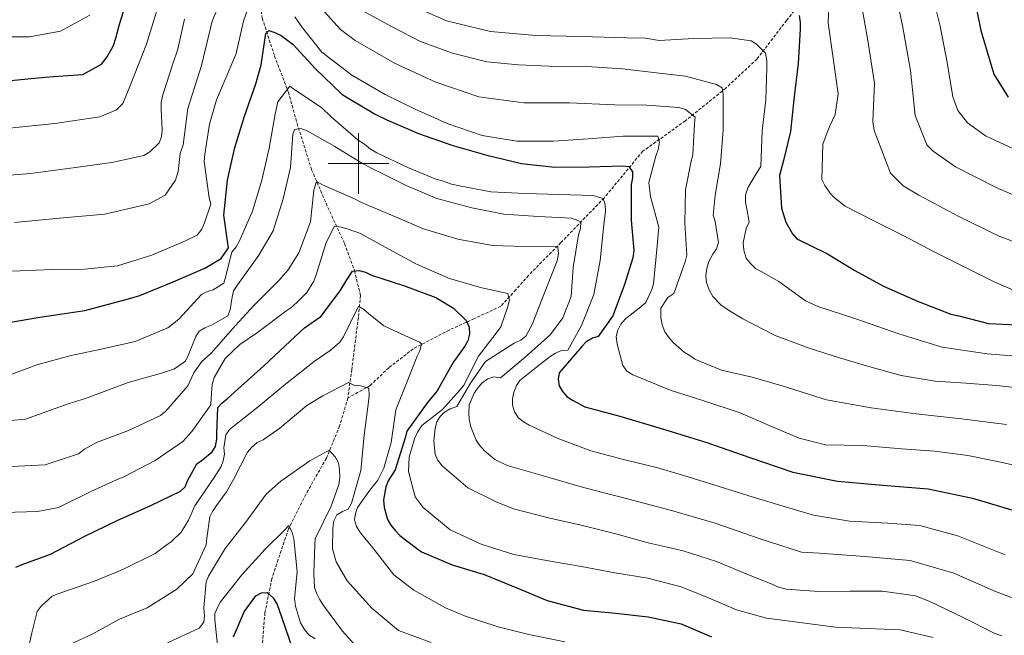
# Model space of a CAD drawing. Units: metres. Extents: x 624000 to 628508, y 4708324 to 4711375.
# Drawn here: x 627388 to 627713, y 4709344 to 4709547 of the extents above; entities that cross this region are included whole.
import ezdxf

# ---------------------------------------------------------------- set-up
doc = ezdxf.new("R2010")
doc.units = ezdxf.units.M
doc.header["$MEASUREMENT"] = 0
doc.linetypes.add('TRAZOSX2', pattern=[1.5, 1, -0.5])
for name, color, linetype, lineweight in [('Level 11', 142, 'TRAZOSX2', 13), ('Level 4', 36, 'Continuous', 30), ('Level 5', 36, 'Continuous', 0), ('Level 63', 7, 'Continuous', 0)]:
    doc.layers.add(name, color=color, linetype=linetype, lineweight=lineweight)

msp = doc.modelspace()

# ---------------------------------------------------------------- linework, layer by layer
at = {"layer": 'Level 11', "color": 142, "linetype": 'TRAZOSX2', "lineweight": 13}
for points in [[(627455.42, 4709730.47, 690.36), (627459.42, 4709708.55, 680.7), (627463.31, 4709687.24, 669.68), (627467.95, 4709669.57, 663.75), (627468.98, 4709658.02, 660.53), (627468.92, 4709643.87, 656.79), (627466.62, 4709621.94, 649.3), (627466.07, 4709606.65, 644.21), (627465.26, 4709587.85, 639.74), (627465.46, 4709576.7, 635.79), (627465.84, 4709566.69, 632.78), (627466.51, 4709557.72, 630.07), (627468.24, 4709547.94, 626.75), (627472.28, 4709535.42, 622.17), (627476.82, 4709523.52, 619.16), (627479.69, 4709513.24, 615.1), (627484.5, 4709497.94, 611.67), (627489.24, 4709486.88, 606.58), (627495.36, 4709473.56, 603.36), (627498.61, 4709464.74, 599.93), (627500.61, 4709456.51, 595.98), (627499.91, 4709449.27, 593.38), (627497.74, 4709432.1, 590.68), (627496.46, 4709422.68, 589.32)], [(627698.72, 4709651.09, 686), (627693.56, 4709635.78, 681.11), (627685.84, 4709622.42, 676.02), (627678.65, 4709608.67, 670.61), (627668.31, 4709592.28, 665.1), (627656.72, 4709570.18, 656.58), (627648.29, 4709556.2, 651.69), (627641.12, 4709547.19, 649.1), (627631.33, 4709534.42, 644), (627621.07, 4709524.85, 640.36), (627607.73, 4709514.08, 633.82), (627593.66, 4709504.02, 627.47), (627580.92, 4709488.62, 620.09), (627566.72, 4709473.92, 610.53), (627555.97, 4709463.09, 606.79), (627551.82, 4709458.37, 605.75), (627546.86, 4709452.92, 602.63), (627538.15, 4709448.84, 600.76), (627529.86, 4709445.08, 598.06), (627517.99, 4709438.88, 593.9), (627509.94, 4709432.65, 591.4), (627503.75, 4709426.76, 590.05), (627496.46, 4709422.68, 589.32)], [(627496.46, 4709422.68, 589.32), (627493.73, 4709413.44, 587.25), (627489.37, 4709402.83, 584.23), (627482.56, 4709390.84, 581.94), (627476.88, 4709379.48, 579.76), (627473.44, 4709369.41, 577.89), (627471.39, 4709363.07, 576.54), (627469.1, 4709351.88, 572.9), (627468.25, 4709341.65, 570.61), (627469.67, 4709331.66, 568.53), (627472, 4709322.2, 567.91), (627475.45, 4709308.32, 564.58), (627478.36, 4709295.26, 561.47), (627478.52, 4709286.48, 558.24), (627477.01, 4709278.09, 557.83), (627477.93, 4709266.75, 555.44), (627480.37, 4709257.3, 554.09), (627482.6, 4709248.25, 553.05), (627483.31, 4709242.69, 551.8), (627483.47, 4709239.39, 550.55), (627482.82, 4709235.55, 549.51), (627482.1, 4709230.41, 547.85)]]:
    msp.add_polyline3d(points, dxfattribs=at)
at = {"layer": 'Level 4', "color": 36, "linetype": 'Continuous', "lineweight": 30}
for points in [[(627578.75, 4709604.17, 675.01), (627593.74, 4709604.87, 675.01), (627608.61, 4709606.78, 675.01), (627623.3, 4709609.83, 675.01), (627637.96, 4709612.96, 675.01), (627649.75, 4709615.21, 675.01), (627661.54, 4709617.03, 675.01), (627672.59, 4709617.98, 675.01), (627684.16, 4709619.68, 675.01), (627686.01, 4709618.43, 675.01), (627687.33, 4709616.63, 675.01), (627688.23, 4709613.96, 675.01), (627690.89, 4709603.15, 675.01), (627693.54, 4709593.1, 675.01), (627694.54, 4709587.5, 675.01), (627697.79, 4709572.86, 675.01), (627702.15, 4709558.51, 675.01), (627705.12, 4709543.81, 675.01), (627709.43, 4709529.48, 675.01), (627714.21, 4709521.87, 675.01)], [(627381.7, 4709527.01, 650.01), (627396.63, 4709528.42, 650.01), (627399.37, 4709528.68, 650.01), (627409.02, 4709529.39, 650.01), (627415.19, 4709532.72, 650.01), (627417.08, 4709535.23, 650.01), (627419.17, 4709538.91, 650.01), (627419.88, 4709541.29, 650.01), (627420.99, 4709545.5, 650.01), (627424.14, 4709555.65, 650.01)], [(627645.23, 4709548.8, 650.01), (627645.59, 4709546.55, 650.01), (627645.63, 4709544.3, 650.01), (627644.97, 4709533, 650.01), (627643.46, 4709521.16, 650.01), (627642.46, 4709510.51, 650.01), (627640.05, 4709501.01, 650.01), (627638.74, 4709496.05, 650.01), (627639.47, 4709485.32, 650.01), (627640.84, 4709480.62, 650.01), (627643.06, 4709476.79, 650.01), (627644.48, 4709475.2, 650.01), (627654.66, 4709470.23, 650.01), (627663.57, 4709464.69, 650.01), (627673.11, 4709459.59, 650.01), (627684.27, 4709454.63, 650.01), (627693.35, 4709451.14, 650.01), (627695.3, 4709450.31, 650.01), (627697.89, 4709449.72, 650.01), (627707.71, 4709447.2, 650.01), (627719.32, 4709446.66, 650.01)], [(627456.72, 4709474.41, 625.01), (627455.5, 4709482.98, 625.01), (627456.8, 4709494.5, 625.01), (627459.19, 4709505.28, 625.01), (627462.33, 4709515.65, 625.01), (627466.12, 4709526.24, 625.01), (627467.84, 4709532.51, 625.01), (627469.38, 4709542.84, 625.01), (627470.43, 4709543.83, 625.01), (627472.38, 4709543.22, 625.01), (627474.44, 4709542.18, 625.01), (627478.46, 4709539.24, 625.01), (627485.8, 4709531.21, 625.01), (627494.43, 4709522.88, 625.01), (627496.72, 4709521.41, 625.01), (627505.4, 4709516.3, 625.01), (627509.3, 4709514.44, 625.01), (627519.69, 4709509.89, 625.01), (627530.72, 4709506, 625.01), (627542.27, 4709502.77, 625.01), (627553.7, 4709499.96, 625.01), (627564.68, 4709498.76, 625.01), (627576.07, 4709498.85, 625.01), (627587.02, 4709499.26, 625.01), (627589.06, 4709498.97, 625.01), (627590.28, 4709497.28, 625.01), (627590.31, 4709495.24, 625.01), (627589.81, 4709493.08, 625.01), (627589.91, 4709481.37, 625.01), (627590.73, 4709471.29, 625.01), (627590.45, 4709468.92, 625.01), (627587.71, 4709460.06, 625.01), (627583.81, 4709449.79, 625.01), (627578.99, 4709442.94, 625.01), (627577.06, 4709442.37, 625.01), (627575.04, 4709441.15, 625.01), (627573.57, 4709439.62, 625.01), (627566.09, 4709431, 625.01), (627565.81, 4709428.85, 625.01), (627566.17, 4709426.71, 625.01), (627567.17, 4709424.79, 625.01), (627568.81, 4709423.1, 625.01), (627570.55, 4709421.95, 625.01), (627574.56, 4709419.76, 625.01), (627586.15, 4709416.65, 625.01), (627600.52, 4709412.37, 625.01), (627614.87, 4709407.99, 625.01), (627629.01, 4709403, 625.01), (627643.21, 4709398.17, 625.01), (627657.9, 4709395.29, 625.01), (627672.83, 4709393.9, 625.01), (627687.78, 4709392.67, 625.01), (627702.46, 4709389.66, 625.01), (627716.83, 4709385.36, 625.01)], [(627380.06, 4709446.76, 625.01), (627394.83, 4709449.35, 625.01), (627409.68, 4709451.5, 625.01), (627424.15, 4709455.34, 625.01), (627427.82, 4709456.5, 625.01), (627438.8, 4709460.99, 625.01), (627449.25, 4709465.47, 625.01), (627454.67, 4709468.68, 625.01), (627457.08, 4709472.16, 625.01), (627456.72, 4709474.41, 625.01)], [(627386.95, 4709366.85, 600.01), (627389.08, 4709367.74, 600.01), (627398.36, 4709371.13, 600.01), (627409.54, 4709377.02, 600.01), (627420.62, 4709382.37, 600.01), (627431.28, 4709387.07, 600.01), (627441.29, 4709391.97, 600.01), (627442.77, 4709393.39, 600.01), (627443.59, 4709395.34, 600.01), (627446.61, 4709400.98, 600.01), (627448.52, 4709402.3, 600.01), (627451.7, 4709404.94, 600.01), (627452.85, 4709406.68, 600.01), (627453.23, 4709409.05, 600.01), (627453.2, 4709411.09, 600.01), (627453.59, 4709419.58, 600.01), (627454.96, 4709421.11, 600.01), (627456.65, 4709422.43, 600.01), (627460.14, 4709425.6, 600.01), (627468.71, 4709433.28, 600.01), (627477.37, 4709441.38, 600.01), (627482.13, 4709445.76, 600.01), (627487.54, 4709449.51, 600.01), (627493.95, 4709458, 600.01), (627496.14, 4709461.69, 600.01), (627498.02, 4709464.51, 600.01), (627500.16, 4709464.77, 600.01), (627502.22, 4709464.16, 600.01), (627504.27, 4709463.23, 600.01), (627514.75, 4709459.76, 600.01), (627525.46, 4709455.76, 600.01), (627531.32, 4709452.32, 600.01), (627535.48, 4709448.2, 600.01), (627536.48, 4709446.07, 600.01), (627536.52, 4709443.71, 600.01), (627536.02, 4709441.55, 600.01), (627534.98, 4709439.81, 600.01), (627531.31, 4709434.59, 600.01), (627525.89, 4709425.04, 600.01), (627522.74, 4709421.23, 600.01), (627515.92, 4709411.76, 600.01), (627515.42, 4709409.82, 600.01), (627512.06, 4709399.02, 600.01), (627509.77, 4709395.33, 600.01), (627508.94, 4709393.38, 600.01), (627508.16, 4709389.07, 600.01), (627508.41, 4709386.71, 600.01), (627509.56, 4709382.65, 600.01), (627510.56, 4709380.73, 600.01), (627512.1, 4709378.82, 600.01), (627513.63, 4709377.35, 600.01), (627519.07, 4709373.15, 600.01), (627520.71, 4709371.89, 600.01), (627530.88, 4709367.66, 600.01), (627541.35, 4709364.41, 600.01), (627552.17, 4709360.09, 600.01), (627562.13, 4709355.86, 600.01), (627574.11, 4709352.74, 600.01), (627584.65, 4709351.74, 600.01), (627595.42, 4709350.53, 600.01), (627606.31, 4709348.15, 600.01), (627616.37, 4709343.92, 600.01)], [(627458.75, 4709343.87, 575.01), (627462.25, 4709352.2, 575.01), (627466.14, 4709357.42, 575.01), (627467.94, 4709358.42, 575.01), (627469.88, 4709358.56, 575.01), (627471.84, 4709356.77, 575.01), (627473.17, 4709354.54, 575.01), (627474.53, 4709350.48, 575.01), (627478.27, 4709339.59, 575.01)]]:
    msp.add_polyline3d(points, dxfattribs=at)
at = {"layer": 'Level 5', "color": 36, "linetype": 'Continuous', "lineweight": 0}
for points in [[(627715.97, 4709504.79, 670.01), (627706.66, 4709509.14, 670.01), (627700.78, 4709513.44, 670.01), (627697.59, 4709517.47, 670.01), (627695.9, 4709521.95, 670.01), (627694.09, 4709533.3, 670.01), (627691.73, 4709545.29, 670.01), (627688.96, 4709556.42, 670.01), (627686.3, 4709566.9, 670.01), (627683.84, 4709578.67, 670.01), (627682.76, 4709591.43, 670.01), (627679.33, 4709602.87, 670.01), (627678.33, 4709605, 670.01)], [(627723.97, 4709486.2, 665.01), (627710.19, 4709492.1, 665.01), (627696.85, 4709498.93, 665.01), (627689.44, 4709504.02, 665.01), (627687.36, 4709506.19, 665.01), (627683.53, 4709515.79, 665.01), (627681.93, 4709530.7, 665.01), (627679.34, 4709545.47, 665.01), (627676.19, 4709560.14, 665.01)], [(627655.32, 4709557.75, 655.01), (627654.88, 4709546.36, 655.01), (627656.48, 4709534.78, 655.01), (627658.08, 4709522.99, 655.01), (627657.13, 4709516.21, 655.01), (627655.37, 4709512.42, 655.01), (627654.55, 4709510.26, 655.01), (627653.11, 4709506.36, 655.01), (627652.78, 4709494.76, 655.01), (627653.68, 4709492.73, 655.01), (627655.33, 4709490.29, 655.01), (627656.75, 4709488.81, 655.01), (627660.45, 4709485.98, 655.01), (627669.67, 4709481.2, 655.01), (627679.32, 4709476.32, 655.01), (627690.05, 4709470.81, 655.01), (627699.91, 4709465.83, 655.01), (627709.77, 4709460.85, 655.01), (627717.46, 4709457.54, 655.01)], [(627434.46, 4709553.65, 645.01), (627430, 4709539.33, 645.01), (627424.56, 4709525.37, 645.01), (627422.26, 4709519.83, 645.01), (627420.2, 4709517.65, 645.01), (627414.63, 4709515.4, 645.01), (627399.79, 4709513.23, 645.01), (627384.88, 4709511.67, 645.01)], [(627454.72, 4709554.08, 635.01), (627451.73, 4709546.93, 635.01), (627448.23, 4709532.36, 635.01), (627443.69, 4709518.09, 635.01), (627442.09, 4709506.2, 635.01), (627441.16, 4709503.35, 635.01), (627440.54, 4709497.38, 635.01), (627439.56, 4709494.55, 635.01), (627436.23, 4709489.56, 635.01), (627430.93, 4709486.74, 635.01), (627416.36, 4709483.28, 635.01), (627401.41, 4709482.01, 635.01), (627386.48, 4709480.53, 635.01)], [(627632.68, 4709464.39, 645.01), (627630.84, 4709465.43, 645.01), (627629.2, 4709467.02, 645.01), (627627.77, 4709468.82, 645.01), (627626.98, 4709471.38, 645.01), (627626.82, 4709473.85, 645.01), (627627.81, 4709478.59, 645.01), (627628.75, 4709480.65, 645.01), (627628.02, 4709485.04, 645.01), (627627.55, 4709487.29, 645.01), (627627.62, 4709489.66, 645.01), (627628.43, 4709492.25, 645.01), (627631.36, 4709497.13, 645.01), (627632.61, 4709498.98, 645.01), (627633.05, 4709510.81, 645.01), (627634.27, 4709521.03, 645.01), (627634.62, 4709531.57, 645.01), (627634.58, 4709533.93, 645.01), (627634.21, 4709536.39, 645.01), (627631.15, 4709539.35, 645.01), (627629.41, 4709540.5, 645.01), (627622.52, 4709541.45, 645.01), (627610.49, 4709541.24, 645.01), (627599.12, 4709540.61, 645.01), (627594.59, 4709541.28, 645.01), (627588.42, 4709541.47, 645.01), (627573.42, 4709541.92, 645.01), (627558.42, 4709542.18, 645.01), (627543.49, 4709543.49, 645.01), (627528.96, 4709547.08, 645.01), (627515.24, 4709553.12, 645.01)], [(627725.52, 4709470.79, 660.01), (627711.48, 4709475.98, 660.01), (627697.96, 4709482.47, 660.01), (627684.75, 4709489.56, 660.01), (627679.57, 4709492.6, 660.01), (627675.34, 4709496.85, 660.01), (627671.07, 4709508.06, 660.01), (627670, 4709510.87, 660.01), (627669.53, 4709513.83, 660.01), (627670.11, 4709526.44, 660.01), (627667.81, 4709541.26, 660.01), (627665.19, 4709556.03, 660.01)], [(627463.4, 4709550.69, 630.01), (627462.07, 4709546.91, 630.01), (627459.57, 4709536.23, 630.01), (627457.61, 4709531.58, 630.01), (627453.18, 4709520.97, 630.01), (627450.85, 4709512.98, 630.01), (627449.3, 4709503.07, 630.01), (627449.02, 4709500.7, 630.01)], [(627713.65, 4709413.89, 635.01), (627698.77, 4709415.76, 635.01), (627683.87, 4709417.48, 635.01), (627669, 4709419.39, 635.01), (627654.26, 4709422.11, 635.01), (627639.95, 4709426.6, 635.01), (627629.75, 4709429.54, 635.01), (627619.61, 4709431.83, 635.01), (627610.85, 4709435.43, 635.01), (627609.22, 4709436.69, 635.01), (627607.37, 4709437.74, 635.01), (627603.77, 4709440.9, 635.01), (627602.35, 4709442.48, 635.01), (627601.02, 4709444.5, 635.01), (627600.12, 4709446.85, 635.01), (627599.65, 4709449.2, 635.01), (627599.6, 4709452.32, 635.01), (627602, 4709455.8, 635.01), (627603.92, 4709457.12, 635.01), (627607.71, 4709467.61, 635.01), (627608.2, 4709469.76, 635.01), (627607.59, 4709480.28, 635.01), (627607.82, 4709491.35, 635.01), (627609.7, 4709500.73, 635.01), (627610.2, 4709502.88, 635.01), (627610.77, 4709513.1, 635.01), (627610.95, 4709515.25, 635.01), (627607.79, 4709517.77, 635.01), (627605.63, 4709518.49, 635.01), (627594.98, 4709519.27, 635.01), (627584.45, 4709519.3, 635.01), (627569.47, 4709519.99, 635.01), (627554.47, 4709520.04, 635.01), (627539.63, 4709522.03, 635.01), (627525.43, 4709526.8, 635.01), (627511.81, 4709533.06, 635.01), (627498.86, 4709540.62, 635.01), (627494.03, 4709544.16, 635.01), (627488.62, 4709550.16, 635.01)], [(627721.41, 4709425.53, 640.01), (627710.32, 4709426.84, 640.01), (627700.21, 4709427.52, 640.01), (627690.1, 4709428.2, 640.01), (627678.9, 4709430.05, 640.01), (627668.21, 4709433.08, 640.01), (627658.6, 4709435.92, 640.01), (627648.55, 4709439.07, 640.01), (627637.31, 4709443.28, 640.01), (627626.68, 4709448.79, 640.01), (627621.91, 4709451.6, 640.01), (627619.4, 4709453.38, 640.01), (627616.78, 4709456.13, 640.01), (627615.56, 4709458.37, 640.01), (627614.66, 4709460.71, 640.01), (627614.51, 4709463.07, 640.01), (627614.79, 4709465.33, 640.01), (627615.5, 4709467.71, 640.01), (627616.75, 4709470.1, 640.01), (627618.01, 4709471.84, 640.01), (627618.61, 4709474, 640.01), (627617.52, 4709480.85, 640.01), (627616.95, 4709482.99, 640.01), (627617.59, 4709489.55, 640.01), (627619.34, 4709499.9, 640.01), (627620.22, 4709510.98, 640.01), (627620.22, 4709522.79, 640.01), (627619.86, 4709524.94, 640.01), (627618.02, 4709526.08, 640.01), (627607.76, 4709528.8, 640.01), (627597.22, 4709530.02, 640.01), (627586.99, 4709531.23, 640.01), (627575.27, 4709531.99, 640.01), (627562.8, 4709532.1, 640.01), (627552.7, 4709532.56, 640.01), (627542.26, 4709533.56, 640.01), (627530.93, 4709536.37, 640.01), (627520.44, 4709540.27, 640.01), (627511.01, 4709545.04, 640.01), (627500.93, 4709550.56, 640.01)], [(627379.1, 4709541.72, 655.01), (627391.45, 4709541.72, 655.01), (627401.73, 4709543.62, 655.01), (627411.41, 4709548.95, 655.01)], [(627442.54, 4709547.6, 640.01), (627440.35, 4709537.68, 640.01), (627438.72, 4709532.92, 640.01), (627435.46, 4709522.66, 640.01), (627434.86, 4709520.07, 640.01), (627434.9, 4709517.92, 640.01), (627435.23, 4709511.16, 640.01), (627434.95, 4709508.79, 640.01), (627434.23, 4709506.85, 640.01), (627431.17, 4709503.89, 640.01)], [(627721.51, 4709399.36, 630.01), (627711.16, 4709401.65, 630.01), (627700.92, 4709403.73, 630.01), (627690.04, 4709405.15, 630.01), (627678.96, 4709405.92, 630.01), (627666.27, 4709406.98, 630.01), (627653.91, 4709407.2, 630.01), (627645.28, 4709409.41, 630.01), (627635.32, 4709413.64, 630.01), (627625.8, 4709417.77, 630.01), (627613.48, 4709421.85, 630.01), (627602.68, 4709425.2, 630.01), (627592.4, 4709429.53, 630.01), (627590.45, 4709430.36, 630.01), (627588.49, 4709431.51, 630.01), (627587.17, 4709433.42, 630.01), (627585.22, 4709440.47, 630.01), (627584.96, 4709442.94, 630.01), (627585.46, 4709445.09, 630.01), (627586.5, 4709447.05, 630.01), (627587.97, 4709448.79, 630.01), (627593.06, 4709452.75, 630.01), (627594.75, 4709454.17, 630.01), (627596.72, 4709458.4, 630.01), (627597.22, 4709460.34, 630.01), (627598.31, 4709471.64, 630.01), (627599.04, 4709478.96, 630.01), (627596.29, 4709489.11, 630.01), (627595.67, 4709493.72, 630.01), (627597.99, 4709502.46, 630.01), (627598.81, 4709504.63, 630.01), (627599.2, 4709507, 630.01), (627598.62, 4709509.03, 630.01), (627587.24, 4709509.04, 630.01), (627575.65, 4709508.09, 630.01), (627564.17, 4709507.35, 630.01), (627552.14, 4709507.35, 630.01), (627540.72, 4709509.19, 630.01), (627529.16, 4709513.18, 630.01), (627518.65, 4709517.93, 630.01), (627508.79, 4709522.81, 630.01), (627497.72, 4709529.17, 630.01), (627487.81, 4709536.73, 630.01), (627481.44, 4709544.78, 630.01), (627479.01, 4709548.39, 630.01)], [(627713.22, 4709370.93, 620.01), (627707.16, 4709373.4, 620.01), (627697.21, 4709377.3, 620.01), (627695.05, 4709377.91, 620.01), (627685.01, 4709380.64, 620.01), (627674.47, 4709381.42, 620.01), (627661.89, 4709382.05, 620.01), (627650.04, 4709383.99, 620.01), (627640.32, 4709386.94, 620.01), (627630.06, 4709389.98, 620.01), (627618.83, 4709393.44, 620.01), (627608.68, 4709396.69, 620.01), (627598.63, 4709399.63, 620.01), (627587.31, 4709402.44, 620.01), (627576.51, 4709405.26, 620.01), (627566.02, 4709409.16, 620.01), (627556.28, 4709413.71, 620.01), (627554.32, 4709414.86, 620.01), (627552.58, 4709416.23, 620.01), (627551.36, 4709418.14, 620.01), (627550.68, 4709420.27, 620.01), (627550.75, 4709422.42, 620.01), (627551.14, 4709424.58, 620.01), (627552.07, 4709426.74, 620.01), (627553.12, 4709428.48, 620.01), (627559.79, 4709433.75, 620.01), (627563.18, 4709436.39, 620.01), (627564.88, 4709437.5, 620.01), (627566.91, 4709438.28, 620.01), (627568.95, 4709438.43, 620.01), (627573.53, 4709446.56, 620.01), (627577.54, 4709456.84, 620.01), (627579.6, 4709468.05, 620.01), (627580.9, 4709479.78, 620.01), (627581.35, 4709484.3, 620.01), (627581.32, 4709486.45, 620.01), (627580.63, 4709488.48, 620.01), (627577.29, 4709489.49, 620.01), (627566.11, 4709489.83, 620.01), (627554.93, 4709490.07, 620.01), (627543.54, 4709490.62, 620.01), (627533.3, 4709492.59, 620.01), (627530.6, 4709493.18, 620.01), (627528, 4709494.21, 620.01), (627525.42, 4709494.81, 620.01), (627516.22, 4709498.73, 620.01), (627506.03, 4709503.49, 620.01), (627503.86, 4709504.74, 620.01), (627501.9, 4709506.43, 620.01), (627499.84, 4709507.68, 620.01), (627490.89, 4709515.37, 620.01), (627487.72, 4709518.42, 620.01), (627478.92, 4709524.29, 620.01), (627477.29, 4709525.55, 620.01), (627473.4, 4709520.32, 620.01), (627472.51, 4709516.22, 620.01), (627470.45, 4709505.02, 620.01), (627468.06, 4709494.55, 620.01)], [(627724.02, 4709353.63, 615.01), (627709.97, 4709358.86, 615.01), (627696.22, 4709364.86, 615.01), (627681.9, 4709369.09, 615.01), (627666.96, 4709370.44, 615.01), (627652, 4709371.46, 615.01), (627646.01, 4709371.88, 615.01), (627631.73, 4709376.47, 615.01), (627617.55, 4709381.35, 615.01), (627603.16, 4709385.59, 615.01), (627588.66, 4709389.43, 615.01), (627574.14, 4709393.2, 615.01), (627559.72, 4709397.3, 615.01), (627548.96, 4709400.39, 615.01), (627544.95, 4709402.36, 615.01), (627541.35, 4709405.31, 615.01), (627539.82, 4709407.11, 615.01), (627538.71, 4709408.81, 615.01), (627537.02, 4709413.18, 615.01), (627536.44, 4709415.53, 615.01), (627536.3, 4709417.89, 615.01), (627536.47, 4709420.37, 615.01), (627538.12, 4709424.26, 615.01), (627539.37, 4709426.11, 615.01), (627540.74, 4709427.64, 615.01), (627542.55, 4709428.96, 615.01), (627544.58, 4709429.64, 615.01), (627546.73, 4709429.36, 615.01), (627554.88, 4709436.16, 615.01), (627563.24, 4709443.61, 615.01), (627567.33, 4709449.16, 615.01), (627570.1, 4709456.19, 615.01), (627570.69, 4709465.66, 615.01), (627572.54, 4709476.43, 615.01), (627573.15, 4709478.59, 615.01), (627573.32, 4709480.74, 615.01), (627572.24, 4709481.26, 615.01), (627570.19, 4709481.98, 615.01), (627559.33, 4709482.54, 615.01), (627547.93, 4709483.3, 615.01), (627537.36, 4709485.37, 615.01), (627525.81, 4709488.5, 615.01), (627515.64, 4709492.73, 615.01), (627506.86, 4709497.19, 615.01), (627504.59, 4709498.23, 615.01), (627500.69, 4709500.31, 615.01), (627492.11, 4709505.63, 615.01), (627482.99, 4709510.74, 615.01), (627480.94, 4709511.56, 615.01), (627478.9, 4709511.2, 615.01), (627478.28, 4709509.69, 615.01), (627477.51, 4709498.72, 615.01), (627475.11, 4709488.36, 615.01), (627471.86, 4709477.78, 615.01), (627467.06, 4709469.74, 615.01), (627460.14, 4709460.06, 615.01), (627458.78, 4709458, 615.01), (627458.28, 4709455.95, 615.01), (627457.6, 4709451.74, 615.01), (627456.89, 4709449.8, 615.01), (627451.46, 4709446.69, 615.01), (627449.33, 4709445.8, 615.01), (627447.42, 4709444.69, 615.01), (627446.26, 4709442.95, 615.01), (627443.8, 4709436.68, 615.01), (627442.86, 4709434.83, 615.01), (627439.25, 4709432.3, 615.01), (627434.98, 4709430.83, 615.01), (627423.97, 4709427.73, 615.01), (627409.93, 4709422.47, 615.01), (627404.18, 4709420.77, 615.01), (627390.11, 4709415.66, 615.01), (627375.18, 4709414.33, 615.01)], [(627431.17, 4709503.89, 640.01), (627429.15, 4709502.67, 640.01), (627418.56, 4709500.34, 640.01), (627406.67, 4709498.69, 640.01), (627391.81, 4709496.69, 640.01), (627376.86, 4709495.48, 640.01)], [(627449.02, 4709500.7, 630.01), (627450.74, 4709488.7, 630.01), (627451.31, 4709486.56, 630.01), (627449.16, 4709480.4, 630.01), (627448.34, 4709478.35, 630.01), (627446.76, 4709476.39, 630.01), (627442.93, 4709474.49, 630.01), (627431.84, 4709469.78, 630.01), (627420.52, 4709466.26, 630.01), (627409.58, 4709465.2, 630.01), (627399.05, 4709465.02, 630.01), (627388.32, 4709464.61, 630.01), (627377.26, 4709464.21, 630.01)], [(627468.06, 4709494.55, 620.01), (627465.01, 4709484.29, 620.01), (627460.67, 4709474.55, 620.01), (627459.64, 4709472.49, 620.01), (627458.16, 4709470.75, 620.01), (627456.05, 4709462.55, 620.01), (627455.55, 4709460.5, 620.01), (627452.04, 4709458.39, 620.01), (627450.12, 4709457.82, 620.01), (627448.2, 4709456.82, 620.01), (627440.72, 4709448.63, 620.01), (627437.12, 4709445.78, 620.01), (627426.35, 4709441.29, 620.01), (627415.11, 4709438.73, 620.01), (627405.16, 4709436.73, 620.01), (627393.83, 4709433.63, 620.01), (627383.05, 4709429.57, 620.01)], [(627485.24, 4709491.25, 610.01), (627484.13, 4709480.81, 610.01), (627480.23, 4709470.54, 610.01), (627476.78, 4709464.89, 610.01), (627473.84, 4709461.51, 610.01), (627465.39, 4709453.19, 610.01), (627459.38, 4709446.54, 610.01), (627451.38, 4709437.48, 610.01), (627448.21, 4709434.63, 610.01), (627445.69, 4709430.93, 610.01), (627443.62, 4709426.71, 610.01), (627436.36, 4709418.2, 610.01), (627434.66, 4709416.88, 610.01), (627424.11, 4709411.97, 610.01), (627413.55, 4709408.02, 610.01), (627409.61, 4709405.81, 610.01), (627407.6, 4709404.27, 610.01), (627396.6, 4709400.64, 610.01), (627385.54, 4709400.12, 610.01)], [(627712.12, 4709344.2, 610.01), (627709.75, 4709345.02, 610.01), (627699.34, 4709350.32, 610.01), (627688.18, 4709355.71, 610.01), (627683.64, 4709357.45, 610.01), (627672.76, 4709358.98, 610.01), (627662.13, 4709359.01, 610.01), (627651.71, 4709358.83, 610.01), (627640.95, 4709359.6, 610.01), (627638.15, 4709360.41, 610.01), (627636.31, 4709361.24, 610.01), (627629.06, 4709364.12, 610.01), (627618.02, 4709368.76, 610.01), (627607, 4709372.22, 610.01), (627595.46, 4709374.92, 610.01), (627584.77, 4709377.84, 610.01), (627573.33, 4709380.76, 610.01), (627563.09, 4709383.05, 610.01), (627551.11, 4709386.17, 610.01), (627545.38, 4709388.43, 610.01), (627536.06, 4709392.99, 610.01), (627527.55, 4709400.25, 610.01), (627526.01, 4709402.27, 610.01), (627525.23, 4709404.19, 610.01), (627524.83, 4709408.48, 610.01), (627525.18, 4709412.67, 610.01), (627525.79, 4709414.83, 610.01), (627526.83, 4709416.57, 610.01), (627528.31, 4709417.99, 610.01), (627530.23, 4709419.1, 610.01), (627532.36, 4709419.89, 610.01), (627536.85, 4709427.6, 610.01), (627541.88, 4709434.67, 610.01), (627551.33, 4709440.74, 610.01), (627553.46, 4709441.75, 610.01), (627555.16, 4709443.06, 610.01), (627557.24, 4709446.86, 610.01), (627561.24, 4709457.35, 610.01), (627565.46, 4709467.95, 610.01), (627565.85, 4709470.32, 610.01), (627565.71, 4709472.36, 610.01), (627565.6, 4709472.47, 610.01), (627554.85, 4709472.6, 610.01), (627544.1, 4709472.95, 610.01), (627532.68, 4709475, 610.01), (627521.34, 4709478.46, 610.01), (627513.66, 4709481.76, 610.01), (627502.51, 4709486.5, 610.01), (627500.45, 4709487.33, 610.01), (627498.61, 4709488.37, 610.01), (627488.11, 4709493.02, 610.01), (627486.15, 4709494.06, 610.01), (627485.24, 4709491.25, 610.01)], [(627689.48, 4709343.68, 605.01), (627678.59, 4709346.18, 605.01), (627667.84, 4709346.63, 605.01), (627657.2, 4709347.09, 605.01), (627646.32, 4709348.51, 605.01), (627634.48, 4709350.02, 605.01), (627624.65, 4709352.85, 605.01), (627615.34, 4709356.77, 605.01), (627606.37, 4709360.37, 605.01), (627595.36, 4709363.3, 605.01), (627584.48, 4709365.04, 605.01), (627573.48, 4709367.1, 605.01), (627563.14, 4709368.85, 605.01), (627551.18, 4709371.11, 605.01), (627540.37, 4709374.47, 605.01), (627530.19, 4709379.23, 605.01), (627521.25, 4709386.59, 605.01), (627518.62, 4709390.09, 605.01), (627516.43, 4709398.43, 605.01), (627516.67, 4709403.16, 605.01), (627518.39, 4709409.21, 605.01), (627519.42, 4709411.37, 605.01), (627520.89, 4709413.55, 605.01), (627527.67, 4709418.93, 605.01), (627533.25, 4709425.15, 605.01), (627534.73, 4709426.9, 605.01), (627539.5, 4709436.43, 605.01), (627545.38, 4709444.06, 605.01), (627546.85, 4709446.12, 605.01), (627549.1, 4709452.5, 605.01), (627549.7, 4709454.88, 605.01), (627549.23, 4709457.12, 605.01), (627540.61, 4709459.01, 605.01), (627529.92, 4709462.05, 605.01), (627519.09, 4709466.8, 605.01), (627508.79, 4709472.42, 605.01), (627500.65, 4709476.89, 605.01), (627496.22, 4709478.43, 605.01), (627494.28, 4709479.04, 605.01), (627492.02, 4709479.32, 605.01), (627489.32, 4709473.9, 605.01), (627485.96, 4709463.31, 605.01), (627485.25, 4709461.15, 605.01)], [(627887.47, 4709343.41, 645.01), (627879.49, 4709351.43, 645.01), (627871.49, 4709360.1, 645.01), (627864.91, 4709367.93, 645.01), (627853.12, 4709377.2, 645.01), (627841.11, 4709386.19, 645.01), (627829.06, 4709395.1, 645.01), (627816.32, 4709402.97, 645.01), (627803.25, 4709410.28, 645.01), (627797.24, 4709416.98, 645.01), (627794.99, 4709418.96, 645.01), (627780.77, 4709423.58, 645.01), (627766.1, 4709426.71, 645.01), (627751.76, 4709431.1, 645.01), (627737.14, 4709434.43, 645.01), (627722.25, 4709436.02, 645.01), (627707.3, 4709437.2, 645.01), (627692.47, 4709439.42, 645.01), (627678.15, 4709443.8, 645.01), (627664, 4709448.77, 645.01), (627651.47, 4709452.8, 645.01), (627647.36, 4709454.66, 645.01), (627638.54, 4709461.06, 645.01), (627632.68, 4709464.39, 645.01)], [(627485.25, 4709461.15, 605.01), (627482.95, 4709457.46, 605.01), (627479.57, 4709454.18, 605.01), (627477.66, 4709452.43, 605.01), (627475.97, 4709451.32, 605.01), (627466.64, 4709444.28, 605.01), (627460.8, 4709440.31, 605.01), (627455.94, 4709435.72, 605.01), (627452.4, 4709429.42, 605.01), (627451.68, 4709427.15, 605.01), (627451.33, 4709422.74, 605.01), (627451.27, 4709420.38, 605.01), (627444.98, 4709411.57, 605.01), (627442.02, 4709408.29, 605.01), (627432.9, 4709402.01, 605.01), (627422.57, 4709396.67, 605.01), (627420.12, 4709395.66, 605.01), (627411.7, 4709391.86, 605.01), (627401.05, 4709386.52, 605.01), (627394.09, 4709385.21, 605.01), (627383.14, 4709384.91, 605.01)], [(627499.34, 4709380.32, 595.01), (627498.66, 4709382.45, 595.01), (627498.94, 4709384.61, 595.01), (627499.66, 4709386.55, 595.01), (627503.64, 4709392.32, 595.01), (627506.38, 4709395.59, 595.01), (627508.35, 4709399.49, 595.01), (627510.67, 4709408.02, 595.01), (627512.31, 4709418.79, 595.01), (627516.63, 4709429.71, 595.01), (627519.3, 4709436.42, 595.01), (627520.13, 4709438.26, 595.01), (627520.73, 4709440.53, 595.01), (627520.08, 4709441.05, 595.01), (627510.22, 4709445.61, 595.01), (627508.28, 4709446.43, 595.01), (627503.26, 4709450.53, 595.01), (627501.73, 4709451.9, 595.01), (627500, 4709452.95, 595.01), (627499.58, 4709452.29, 595.01), (627495.02, 4709442.87, 595.01), (627493.76, 4709441.13, 595.01), (627490.59, 4709438.28, 595.01), (627485.28, 4709434.75, 595.01), (627475.85, 4709427.28, 595.01), (627466.32, 4709419.27, 595.01), (627459.01, 4709413.55, 595.01), (627457.42, 4709412.23, 595.01), (627456.16, 4709410.49, 595.01), (627455.59, 4709406.29, 595.01), (627455.74, 4709404.15, 595.01), (627455.35, 4709401.99, 595.01), (627454.63, 4709400.05, 595.01), (627452.33, 4709396.46, 595.01), (627445.94, 4709387.11, 595.01), (627443.88, 4709382.35, 595.01), (627441.47, 4709378.44, 595.01), (627438.3, 4709375.37, 595.01), (627436.39, 4709374.05, 595.01), (627432.9, 4709371.41, 595.01), (627422.25, 4709366.07, 595.01), (627412.86, 4709362.25, 595.01), (627401.12, 4709358.18, 595.01), (627398.98, 4709357.28, 595.01), (627395.28, 4709353.99, 595.01), (627394.02, 4709352.25, 595.01), (627392.21, 4709345.24, 595.01), (627391.22, 4709340.71, 595.01)], [(627523.91, 4709342.07, 590.01), (627513.1, 4709345.96, 590.01), (627504.38, 4709353.33, 590.01), (627496.27, 4709362.42, 590.01), (627492.61, 4709368.59, 590.01), (627491.36, 4709372.97, 590.01), (627491.45, 4709379.74, 590.01), (627491.84, 4709382.11, 590.01), (627492.77, 4709384.17, 590.01), (627494.68, 4709385.28, 590.01), (627496.6, 4709386.06, 590.01), (627497.64, 4709388.02, 590.01), (627500.68, 4709398.81, 590.01), (627501.87, 4709410.43, 590.01), (627503.29, 4709421.42, 590.01), (627503.47, 4709423.46, 590.01), (627503.31, 4709425.93, 590.01), (627500.62, 4709426.63, 590.01), (627498.46, 4709426.92, 590.01), (627496.62, 4709427.74, 590.01), (627488.21, 4709423.41, 590.01), (627482.9, 4709420.2, 590.01), (627474.01, 4709412.74, 590.01), (627468.49, 4709408.88, 590.01), (627466.57, 4709407.99, 590.01), (627464.66, 4709406.34, 590.01), (627463.3, 4709404.81, 590.01), (627458.73, 4709395.82, 590.01), (627456.44, 4709391.69, 590.01), (627453.18, 4709387.23, 590.01), (627451.82, 4709385.28, 590.01)], [(627436.93, 4709341.88, 585.01), (627447.38, 4709346.79, 585.01), (627448.95, 4709348.75, 585.01), (627449.13, 4709350.8, 585.01), (627448.98, 4709353.48, 585.01), (627449.68, 4709362.09, 585.01), (627450.51, 4709363.93, 585.01), (627456.04, 4709373.05, 585.01), (627462.66, 4709381.65, 585.01), (627469.48, 4709391.01, 585.01), (627474.34, 4709395.28, 585.01), (627483.89, 4709402, 585.01), (627485.92, 4709403.01, 585.01), (627490.28, 4709405.45, 585.01), (627492.25, 4709403.23, 585.01), (627493.36, 4709401.31, 585.01), (627493.72, 4709399.06, 585.01), (627493.77, 4709396.59, 585.01), (627493.49, 4709394.12, 585.01), (627490.93, 4709386.98, 585.01), (627485.64, 4709376.25, 585.01), (627485.57, 4709374.21, 585.01), (627485.19, 4709364.86, 585.01), (627485.49, 4709360.14, 585.01), (627486.17, 4709358.11, 585.01), (627487.06, 4709356.3, 585.01), (627488.39, 4709354.28, 585.01), (627494.66, 4709345.8, 585.01), (627502.33, 4709337.23, 585.01)], [(627451.82, 4709385.28, 590.01), (627450.89, 4709383.43, 590.01), (627449.94, 4709376.43, 590.01), (627449.76, 4709374.28, 590.01), (627445.31, 4709364.64, 590.01), (627440.03, 4709359.61, 590.01), (627430.25, 4709353.42, 590.01), (627421.19, 4709349.72, 590.01), (627412.14, 4709344.83, 590.01), (627403.51, 4709340.81, 590.01)], [(627453.69, 4709339.12, 580.01), (627452.54, 4709349.52, 580.01), (627452.62, 4709351.56, 580.01), (627453.44, 4709353.61, 580.01), (627454.48, 4709355.46, 580.01), (627461.52, 4709364.39, 580.01), (627469.32, 4709372.91, 580.01), (627475.55, 4709379.03, 580.01), (627476.92, 4709380.56, 580.01), (627477.03, 4709380.56, 580.01), (627478.03, 4709378.43, 580.01), (627478.61, 4709376.19, 580.01), (627479.76, 4709365.46, 580.01), (627478.85, 4709356.42, 580.01), (627479.21, 4709354.07, 580.01), (627480.81, 4709348.51, 580.01), (627482.14, 4709346.28, 580.01), (627483.57, 4709344.58, 580.01), (627485.63, 4709343.22, 580.01)], [(627568.01, 4709342.31, 595.01), (627556.15, 4709344.68, 595.01), (627546.01, 4709347.19, 595.01), (627534.88, 4709350.86, 595.01), (627528.6, 4709353.44, 595.01), (627518.19, 4709359.27, 595.01), (627511.55, 4709364.31, 595.01), (627504.73, 4709373.21, 595.01), (627502.09, 4709376.5, 595.01), (627500.56, 4709378.19, 595.01), (627499.34, 4709380.32, 595.01)]]:
    msp.add_polyline3d(points, dxfattribs=at)
at = {"layer": 'Level 63', "linetype": 'Continuous', "lineweight": 0}
for points in [[(627500, 4709490, 0.01), (627500, 4709510, 0.01)], [(627490, 4709500, 0.01), (627510, 4709500, 0.01)]]:
    msp.add_polyline3d(points, dxfattribs=at)

doc.saveas('drawing.dxf')
